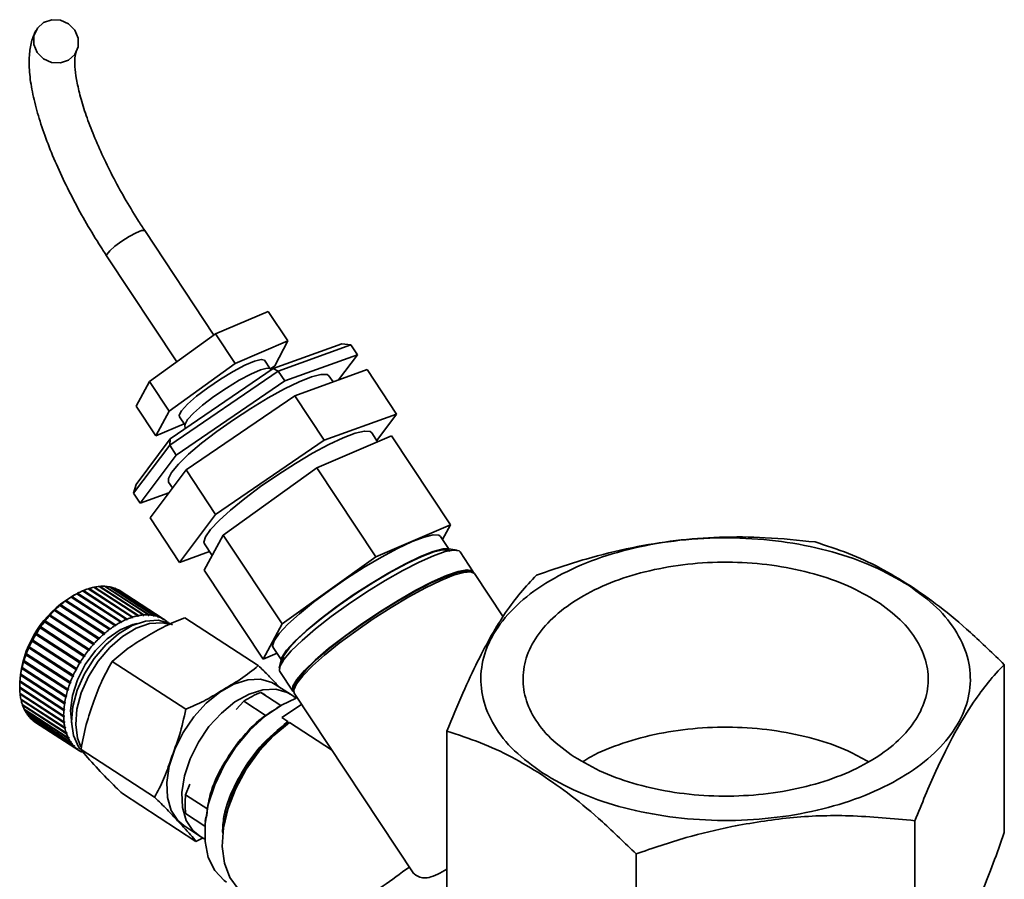
# Paper-space layout 'Blatt1' of a CAD drawing. Units: millimetres. Extents: x 0 to 4200, y 0 to 2970.
# Drawn here: x 3368 to 3450, y 1936 to 2007 of the extents above; entities that cross this region are included whole.
import ezdxf

# ---------------------------------------------------------------- set-up
doc = ezdxf.new("R2010")
doc.units = ezdxf.units.MM

psp = doc.layouts.new('Blatt1')

# ---------------------------------------------------------------- linework, layer by layer
at = {"color": 7, "linetype": 'Continuous', "lineweight": 35, "ltscale": 10}
for p, q in [((3383.92, 1981.031), (3378.161, 1989.719)), ((3374.993, 1987.62), (3380.833, 1978.811)), ((3384.047, 1981.123), (3388.44, 1983.005)), ((3390.073, 1980.541), (3388.44, 1983.005)), ((3378.557, 1977.174), (3384.047, 1981.123)), ((3385.681, 1978.658), (3384.047, 1981.123)), ((3385.681, 1978.658), (3390.073, 1980.541)), ((3388.841, 1978.238), (3394.556, 1980.297)), ((3390.073, 1980.541), (3388.975, 1978.475)), ((3395.303, 1980.21), (3389.272, 1978.037)), ((3395.303, 1980.21), (3394.556, 1980.297)), ((3395.848, 1979.389), (3395.303, 1980.21)), ((3389.816, 1977.216), (3395.848, 1979.389)), ((3395.848, 1979.389), (3394.275, 1977.295)), ((3380.191, 1974.709), (3385.681, 1978.658)), ((3388.596, 1978.23), (3388.125, 1978.94)), ((3389.272, 1978.037), (3380.24, 1971.873)), ((3380.285, 1972.398), (3388.841, 1978.238)), ((3388.732, 1978.164), (3388.56, 1978.248)), ((3388.975, 1978.475), (3388.619, 1978.219)), ((3389.272, 1978.037), (3388.841, 1978.238)), ((3389.816, 1977.216), (3389.272, 1978.037)), ((3396.665, 1978.156), (3390.633, 1975.984)), ((3399.116, 1974.459), (3396.665, 1978.156)), ((3377.459, 1975.109), (3378.557, 1977.174)), ((3380.191, 1974.709), (3378.557, 1977.174)), ((3380.784, 1971.051), (3389.816, 1977.216)), ((3393.823, 1977.133), (3393.484, 1977.644)), ((3390.633, 1975.984), (3381.601, 1969.819)), ((3393.084, 1972.286), (3390.633, 1975.984)), ((3379.092, 1972.644), (3377.459, 1975.109)), ((3379.092, 1972.644), (3380.191, 1974.709)), ((3393.084, 1972.286), (3399.116, 1974.459)), ((3399.116, 1974.459), (3397.468, 1972.267)), ((3381.436, 1973.648), (3379.092, 1972.644)), ((3381.041, 1974.244), (3381.512, 1973.533)), ((3381.51, 1973.574), (3381.527, 1973.246)), ((3397.536, 1972.164), (3397.043, 1972.908)), ((3377.442, 1968.616), (3380.285, 1972.398)), ((3380.24, 1971.873), (3380.285, 1972.398)), ((3384.052, 1966.122), (3393.084, 1972.286)), ((3392.468, 1969.995), (3398.683, 1972.655)), ((3403.584, 1965.261), (3398.683, 1972.655)), ((3380.24, 1971.873), (3377.239, 1967.88)), ((3380.784, 1971.051), (3380.24, 1971.873)), ((3377.784, 1967.059), (3380.784, 1971.051)), ((3381.601, 1969.819), (3378.601, 1965.826)), ((3384.052, 1966.122), (3381.601, 1969.819)), ((3384.686, 1964.402), (3392.468, 1969.995)), ((3397.37, 1962.601), (3392.468, 1969.995)), ((3380.148, 1968.804), (3380.472, 1968.315)), ((3377.442, 1968.616), (3377.239, 1967.88)), ((3380.174, 1967.92), (3377.784, 1967.059)), ((3377.784, 1967.059), (3377.239, 1967.88)), ((3381.052, 1962.129), (3378.601, 1965.826)), ((3381.052, 1962.129), (3384.052, 1966.122)), ((3403.584, 1965.261), (3397.37, 1962.601)), ((3402.927, 1964.032), (3403.584, 1965.261)), ((3383.118, 1961.469), (3384.686, 1964.402)), ((3389.588, 1957.008), (3384.686, 1964.402)), ((3403.431, 1963.272), (3402.762, 1964.281)), ((3383.555, 1963.031), (3381.052, 1962.129)), ((3383.124, 1963.681), (3383.775, 1962.698)), ((3404.139, 1963.14), (3403.464, 1963.267)), ((3405.482, 1961.354), (3404.393, 1962.997)), ((3397.37, 1962.601), (3389.588, 1957.008)), ((3388.02, 1954.075), (3383.118, 1961.469)), ((3405.337, 1961.333), (3405.068, 1961.383)), ((3407.968, 1957.604), (3405.591, 1961.19)), ((3376.64, 1957.383), (3372.983, 1959.754)), ((3372.988, 1959.751), (3373.021, 1959.765)), ((3373.021, 1959.765), (3373.057, 1959.786)), ((3376.711, 1957.372), (3373.021, 1959.765)), ((3373.057, 1959.786), (3376.714, 1957.414)), ((3377.113, 1957.561), (3373.456, 1959.933)), ((3373.466, 1959.926), (3373.489, 1959.934)), ((3373.489, 1959.934), (3373.529, 1959.956)), ((3377.179, 1957.541), (3373.489, 1959.934)), ((3373.529, 1959.956), (3377.186, 1957.584)), ((3377.577, 1957.685), (3373.921, 1960.056)), ((3373.937, 1960.046), (3373.949, 1960.048)), ((3373.949, 1960.048), (3373.992, 1960.071)), ((3377.639, 1957.655), (3373.949, 1960.048)), ((3373.992, 1960.071), (3377.649, 1957.699)), ((3378.029, 1957.753), (3374.373, 1960.125)), ((3374.398, 1960.108), (3374.442, 1960.13)), ((3374.442, 1960.13), (3378.099, 1957.759)), ((3378.465, 1957.765), (3374.808, 1960.136)), ((3374.839, 1960.116), (3374.874, 1960.133)), ((3374.874, 1960.133), (3378.531, 1957.761)), ((3378.879, 1957.72), (3375.222, 1960.092)), ((3375.258, 1960.068), (3375.285, 1960.08)), ((3375.285, 1960.08), (3378.942, 1957.708)), ((3379.268, 1957.619), (3375.611, 1959.991)), ((3375.653, 1959.964), (3375.67, 1959.97)), ((3375.67, 1959.97), (3379.326, 1957.599)), ((3379.628, 1957.464), (3375.971, 1959.835)), ((3376.02, 1959.804), (3376.025, 1959.806)), ((3376.025, 1959.806), (3379.682, 1957.434)), ((3379.811, 1957.356), (3376.155, 1959.728)), ((3371.537, 1958.898), (3371.61, 1958.953)), ((3371.562, 1958.912), (3371.537, 1958.898)), ((3375.219, 1956.54), (3371.562, 1958.912)), ((3371.61, 1958.953), (3371.635, 1958.967)), ((3375.299, 1956.559), (3371.61, 1958.953)), ((3371.635, 1958.967), (3375.292, 1956.595)), ((3372.003, 1959.225), (3372.077, 1959.272)), ((3372.031, 1959.242), (3372.003, 1959.225)), ((3372.316, 1959.416), (3372.007, 1959.236)), ((3375.688, 1956.87), (3372.031, 1959.242)), ((3372.077, 1959.272), (3372.106, 1959.289)), ((3375.767, 1956.879), (3372.077, 1959.272)), ((3372.106, 1959.289), (3375.762, 1956.917)), ((3376.163, 1957.152), (3372.507, 1959.523)), ((3372.508, 1959.522), (3372.549, 1959.544)), ((3372.549, 1959.544), (3372.581, 1959.563)), ((3376.239, 1957.151), (3372.549, 1959.544)), ((3372.581, 1959.563), (3376.238, 1957.191)), ((3370.639, 1958.114), (3370.708, 1958.182)), ((3370.658, 1958.123), (3370.639, 1958.114)), ((3374.314, 1955.751), (3370.658, 1958.123)), ((3370.708, 1958.182), (3370.726, 1958.19)), ((3374.398, 1955.789), (3370.708, 1958.182)), ((3370.726, 1958.19), (3374.383, 1955.819)), ((3371.081, 1958.527), (3371.152, 1958.588)), ((3371.102, 1958.538), (3371.081, 1958.527)), ((3374.759, 1956.166), (3371.102, 1958.538)), ((3371.152, 1958.588), (3371.174, 1958.599)), ((3374.842, 1956.195), (3371.152, 1958.588)), ((3371.174, 1958.599), (3374.83, 1956.228)), ((3369.878, 1957.262), (3369.89, 1957.263)), ((3373.568, 1954.869), (3369.878, 1957.262)), ((3369.89, 1957.263), (3373.547, 1954.892)), ((3370.217, 1957.666), (3370.282, 1957.739)), ((3370.232, 1957.67), (3370.217, 1957.666)), ((3373.888, 1955.299), (3370.232, 1957.67)), ((3370.282, 1957.739), (3370.297, 1957.744)), ((3373.972, 1955.346), (3370.282, 1957.739)), ((3370.297, 1957.744), (3373.954, 1955.372)), ((3376.637, 1957.341), (3376.64, 1957.383)), ((3376.711, 1957.372), (3376.637, 1957.341)), ((3376.714, 1957.414), (3376.711, 1957.372)), ((3377.106, 1957.518), (3377.113, 1957.561)), ((3377.179, 1957.541), (3377.106, 1957.518)), ((3377.186, 1957.584), (3377.179, 1957.541)), ((3377.567, 1957.64), (3377.577, 1957.685)), ((3377.639, 1957.655), (3377.567, 1957.64)), ((3377.649, 1957.699), (3377.639, 1957.655)), ((3378.016, 1957.708), (3378.029, 1957.753)), ((3378.085, 1957.714), (3378.016, 1957.708)), ((3378.085, 1957.714), (3378.029, 1957.75)), ((3378.099, 1957.759), (3378.085, 1957.714)), ((3378.448, 1957.72), (3378.465, 1957.765)), ((3378.514, 1957.717), (3378.448, 1957.72)), ((3378.514, 1957.717), (3378.46, 1957.752)), ((3378.531, 1957.761), (3378.514, 1957.717)), ((3378.859, 1957.676), (3378.879, 1957.72)), ((3378.921, 1957.663), (3378.859, 1957.676)), ((3378.921, 1957.663), (3378.869, 1957.698)), ((3378.942, 1957.708), (3378.921, 1957.663)), ((3379.245, 1957.576), (3379.268, 1957.619)), ((3379.303, 1957.555), (3379.245, 1957.576)), ((3379.303, 1957.555), (3379.252, 1957.588)), ((3379.326, 1957.599), (3379.303, 1957.555)), ((3379.602, 1957.421), (3379.628, 1957.464)), ((3379.656, 1957.392), (3379.602, 1957.421)), ((3379.656, 1957.392), (3379.605, 1957.425)), ((3379.682, 1957.434), (3379.656, 1957.392)), ((3379.928, 1957.213), (3379.956, 1957.254)), ((3379.953, 1957.25), (3380.004, 1957.217)), ((3387.609, 1953.541), (3381.489, 1957.511)), ((3369.443, 1956.675), (3369.5, 1956.757)), ((3369.453, 1956.672), (3369.443, 1956.675)), ((3373.109, 1954.301), (3369.453, 1956.672)), ((3373.19, 1954.364), (3369.5, 1956.757)), ((3369.5, 1956.757), (3369.51, 1956.755)), ((3369.51, 1956.755), (3373.166, 1954.383)), ((3369.829, 1957.186), (3369.817, 1957.184)), ((3373.485, 1954.814), (3369.829, 1957.186)), ((3375.226, 1956.505), (3375.219, 1956.54)), ((3375.299, 1956.559), (3375.226, 1956.505)), ((3375.292, 1956.595), (3375.299, 1956.559)), ((3375.692, 1956.832), (3375.688, 1956.87)), ((3375.767, 1956.879), (3375.692, 1956.832)), ((3375.762, 1956.917), (3375.767, 1956.879)), ((3376.164, 1957.111), (3376.163, 1957.152)), ((3376.239, 1957.151), (3376.164, 1957.111)), ((3376.238, 1957.191), (3376.239, 1957.151)), ((3379.976, 1957.176), (3379.928, 1957.213)), ((3380.004, 1957.217), (3379.976, 1957.176)), ((3389.588, 1957.008), (3388.02, 1954.075)), ((3368.791, 1955.593), (3368.838, 1955.681)), ((3368.838, 1955.681), (3368.842, 1955.67)), ((3368.842, 1955.67), (3372.498, 1953.298)), ((3369.101, 1956.143), (3369.153, 1956.229)), ((3369.107, 1956.136), (3369.101, 1956.143)), ((3372.79, 1953.75), (3369.101, 1956.143)), ((3372.764, 1953.765), (3369.107, 1956.136)), ((3369.153, 1956.229), (3369.159, 1956.222)), ((3369.159, 1956.222), (3372.816, 1953.85)), ((3374.329, 1955.721), (3374.314, 1955.751)), ((3374.398, 1955.789), (3374.329, 1955.721)), ((3374.383, 1955.819), (3374.398, 1955.789)), ((3374.771, 1956.133), (3374.759, 1956.166)), ((3374.842, 1956.195), (3374.771, 1956.133)), ((3374.83, 1956.228), (3374.842, 1956.195)), ((3368.518, 1955.031), (3368.559, 1955.121)), ((3368.52, 1955.016), (3368.518, 1955.031)), ((3372.208, 1952.638), (3368.518, 1955.031)), ((3372.177, 1952.644), (3368.52, 1955.016)), ((3368.559, 1955.121), (3368.561, 1955.105)), ((3368.561, 1955.105), (3372.217, 1952.733)), ((3368.795, 1955.582), (3368.791, 1955.593)), ((3372.481, 1953.2), (3368.791, 1955.593)), ((3372.452, 1953.211), (3368.795, 1955.582)), ((3373.507, 1954.791), (3373.485, 1954.814)), ((3373.568, 1954.869), (3373.507, 1954.791)), ((3373.547, 1954.892), (3373.568, 1954.869)), ((3373.906, 1955.273), (3373.888, 1955.299)), ((3373.972, 1955.346), (3373.906, 1955.273)), ((3373.954, 1955.372), (3373.972, 1955.346)), ((3388.843, 1955.054), (3389.512, 1954.045)), ((3368.092, 1953.891), (3368.12, 1953.981)), ((3368.12, 1953.981), (3368.118, 1953.957)), ((3368.284, 1954.462), (3368.319, 1954.552)), ((3368.285, 1954.442), (3368.284, 1954.462)), ((3371.974, 1952.069), (3368.284, 1954.462)), ((3371.941, 1952.07), (3368.285, 1954.442)), ((3368.319, 1954.552), (3368.319, 1954.532)), ((3368.319, 1954.532), (3371.976, 1952.16)), ((3373.133, 1954.282), (3373.109, 1954.301)), ((3373.19, 1954.364), (3373.133, 1954.282)), ((3373.166, 1954.383), (3373.19, 1954.364)), ((3388.02, 1954.075), (3389.167, 1954.565)), ((3389.504, 1954.012), (3389.357, 1953.341)), ((3367.94, 1953.295), (3367.943, 1953.324)), ((3371.597, 1950.923), (3367.94, 1953.295)), ((3367.943, 1953.324), (3367.964, 1953.413)), ((3371.633, 1950.93), (3367.943, 1953.324)), ((3367.964, 1953.413), (3367.961, 1953.384)), ((3367.961, 1953.384), (3371.618, 1951.012)), ((3368.091, 1953.866), (3368.092, 1953.891)), ((3371.747, 1951.495), (3368.091, 1953.866)), ((3371.782, 1951.498), (3368.092, 1953.891)), ((3368.118, 1953.957), (3371.775, 1951.585)), ((3372.481, 1953.2), (3372.452, 1953.211)), ((3372.527, 1953.288), (3372.481, 1953.2)), ((3372.498, 1953.298), (3372.527, 1953.288)), ((3372.79, 1953.75), (3372.764, 1953.765)), ((3372.842, 1953.835), (3372.79, 1953.75)), ((3372.816, 1953.85), (3372.842, 1953.835)), ((3381.579, 1949.91), (3375.458, 1953.879)), ((3449.656, 1939.665), (3449.656, 1953.617)), ((3367.838, 1952.808), (3367.799, 1952.453)), ((3367.835, 1952.733), (3367.839, 1952.766)), ((3371.492, 1950.361), (3367.835, 1952.733)), ((3367.839, 1952.766), (3367.852, 1952.853)), ((3371.529, 1950.373), (3367.839, 1952.766)), ((3367.852, 1952.853), (3367.849, 1952.82)), ((3367.849, 1952.82), (3371.506, 1950.449)), ((3372.208, 1952.638), (3372.177, 1952.644)), ((3372.249, 1952.727), (3372.208, 1952.638)), ((3372.217, 1952.733), (3372.249, 1952.727)), ((3389.39, 1953.052), (3390.479, 1951.409)), ((3367.763, 1951.74), (3371.419, 1949.368)), ((3367.764, 1951.659), (3367.768, 1951.7)), ((3371.42, 1949.287), (3367.764, 1951.659)), ((3367.768, 1951.7), (3367.767, 1951.737)), ((3371.458, 1949.307), (3367.768, 1951.7)), ((3367.776, 1952.186), (3367.78, 1952.223)), ((3371.433, 1949.814), (3367.776, 1952.186)), ((3367.78, 1952.223), (3367.784, 1952.27)), ((3371.47, 1949.83), (3367.78, 1952.223)), ((3367.782, 1952.27), (3371.439, 1949.899)), ((3371.775, 1951.585), (3371.81, 1951.588)), ((3371.81, 1951.588), (3371.782, 1951.498)), ((3371.974, 1952.069), (3371.941, 1952.07)), ((3372.009, 1952.159), (3371.974, 1952.069)), ((3371.976, 1952.16), (3372.009, 1952.159)), ((3390.284, 1951.16), (3389.021, 1951.979)), ((3390.614, 1951.802), (3390.555, 1951.534)), ((3367.79, 1951.234), (3371.446, 1948.862)), ((3367.798, 1951.157), (3367.802, 1951.202)), ((3371.455, 1948.785), (3367.798, 1951.157)), ((3367.802, 1951.202), (3367.799, 1951.227)), ((3371.492, 1948.809), (3367.802, 1951.202)), ((3367.863, 1950.757), (3371.52, 1948.385)), ((3367.882, 1950.734), (3367.879, 1950.746)), ((3367.879, 1950.685), (3367.882, 1950.734)), ((3371.572, 1948.34), (3367.882, 1950.734)), ((3371.633, 1950.93), (3371.597, 1950.923)), ((3371.618, 1951.012), (3371.654, 1951.02)), ((3371.654, 1951.02), (3371.633, 1950.93)), ((3371.782, 1951.498), (3371.747, 1951.495)), ((3387.828, 1951.31), (3389.49, 1950.232)), ((3388.172, 1951.12), (3387.828, 1951.31)), ((3390.76, 1950.83), (3390.356, 1951.111)), ((3390.588, 1951.244), (3400.544, 1936.226)), ((3371.535, 1948.313), (3367.879, 1950.685)), ((3367.982, 1950.314), (3371.639, 1947.942)), ((3368.005, 1950.248), (3368.007, 1950.297)), ((3371.662, 1947.876), (3368.005, 1950.248)), ((3368.146, 1949.909), (3371.803, 1947.537)), ((3368.176, 1949.849), (3368.176, 1949.889)), ((3371.439, 1949.899), (3371.476, 1949.914)), ((3371.476, 1949.914), (3371.47, 1949.83)), ((3371.529, 1950.373), (3371.492, 1950.361)), ((3371.506, 1950.449), (3371.542, 1950.46)), ((3371.542, 1950.46), (3371.529, 1950.373)), ((3386.407, 1950.58), (3385.774, 1949.888)), ((3388.259, 1949.378), (3386.407, 1950.58)), ((3389.448, 1950.207), (3389.137, 1950.026)), ((3389.567, 1949.225), (3391.204, 1950.315)), ((3371.832, 1947.477), (3368.176, 1949.849)), ((3368.353, 1949.546), (3372.01, 1947.174)), ((3368.389, 1949.493), (3368.389, 1949.523)), ((3372.046, 1947.121), (3368.389, 1949.493)), ((3368.601, 1949.229), (3372.258, 1946.857)), ((3368.643, 1949.183), (3368.643, 1949.202)), ((3372.3, 1946.812), (3368.643, 1949.183)), ((3371.419, 1949.368), (3371.457, 1949.388)), ((3371.458, 1949.307), (3371.42, 1949.287)), ((3371.47, 1949.83), (3371.433, 1949.814)), ((3371.457, 1949.388), (3371.458, 1949.307)), ((3390.075, 1948.895), (3389.567, 1949.225)), ((3368.888, 1948.96), (3372.544, 1946.588)), ((3368.936, 1948.922), (3368.935, 1948.929)), ((3372.593, 1946.551), (3368.936, 1948.922)), ((3369.081, 1948.821), (3372.738, 1946.449)), ((3371.446, 1948.862), (3371.483, 1948.885)), ((3371.492, 1948.809), (3371.455, 1948.785)), ((3371.483, 1948.885), (3371.492, 1948.809)), ((3371.52, 1948.385), (3371.556, 1948.412)), ((3371.572, 1948.34), (3371.535, 1948.313)), ((3371.556, 1948.412), (3371.572, 1948.34)), ((3390.075, 1948.895), (3390.075, 1948.73)), ((3390.208, 1948.809), (3390.075, 1948.73)), ((3393.707, 1946.54), (3390.208, 1948.809)), ((3371.639, 1947.942), (3371.674, 1947.973)), ((3371.697, 1947.906), (3371.64, 1947.943)), ((3371.697, 1947.906), (3371.662, 1947.876)), ((3371.674, 1947.973), (3371.697, 1947.906)), ((3371.803, 1947.537), (3371.837, 1947.571)), ((3371.867, 1947.511), (3371.812, 1947.546)), ((3371.867, 1947.511), (3371.832, 1947.477)), ((3371.837, 1947.571), (3371.867, 1947.511)), ((3403.292, 1948.087), (3403.292, 1934.136)), ((3372.01, 1947.174), (3372.042, 1947.211)), ((3372.078, 1947.158), (3372.026, 1947.192)), ((3372.042, 1947.211), (3372.078, 1947.158)), ((3372.078, 1947.158), (3372.046, 1947.121)), ((3372.258, 1946.857), (3372.288, 1946.896)), ((3372.331, 1946.85), (3372.279, 1946.884)), ((3372.288, 1946.896), (3372.331, 1946.85)), ((3372.331, 1946.85), (3372.3, 1946.812)), ((3372.544, 1946.588), (3372.573, 1946.629)), ((3372.621, 1946.592), (3372.57, 1946.625)), ((3372.573, 1946.629), (3372.621, 1946.592)), ((3372.621, 1946.592), (3372.593, 1946.551)), ((3378.985, 1942.601), (3372.865, 1946.571)), ((3372.867, 1946.371), (3372.893, 1946.413)), ((3372.921, 1946.341), (3372.869, 1946.375)), ((3372.893, 1946.413), (3372.947, 1946.384)), ((3372.947, 1946.384), (3372.921, 1946.341)), ((3381.905, 1943.67), (3381.561, 1942.791)), ((3382.423, 1938.925), (3376.302, 1942.894)), ((3381.561, 1942.791), (3383.401, 1941.597)), ((3383.163, 1940.199), (3381.561, 1941.238)), ((3383.233, 1940.923), (3383.195, 1940.565)), ((3381.403, 1940.233), (3382.666, 1939.414)), ((3442.212, 1940.645), (3442.212, 1926.693)), ((3382.739, 1939.368), (3383.161, 1939.114)), ((3384.673, 1939.759), (3384.657, 1939.617)), ((3383.01, 1939.205), (3382.423, 1938.925)), ((3419.03, 1937.88), (3419.03, 1923.928))]:
    psp.add_line(p, q, dxfattribs=at)
at = {"color": 7, "linetype": 'Continuous', "lineweight": 35, "ltscale": 10, "flags": 128}
for points in [[(3372.35, 2006.388), (3371.835, 2006.916), (3371.16, 2007.222), (3370.428, 2007.261), (3369.751, 2007.026), (3369.231, 2006.554), (3368.947, 2005.916), (3368.944, 2005.21), (3369.221, 2004.542), (3369.736, 2004.015), (3370.411, 2003.709), (3371.143, 2003.67), (3371.82, 2003.904), (3372.34, 2004.376), (3372.624, 2005.014), (3372.627, 2005.721), (3372.35, 2006.388)], [(3381.041, 1974.244), (3381.022, 1974.361), (3381.222, 1974.739), (3381.722, 1975.281), (3382.475, 1975.94), (3383.416, 1976.657), (3384.461, 1977.368), (3385.516, 1978.01), (3386.489, 1978.526), (3387.292, 1978.871), (3387.854, 1979.012), (3388.125, 1978.94)], [(3381.51, 1973.574), (3381.512, 1973.621), (3381.713, 1973.999), (3382.212, 1974.541), (3382.966, 1975.2), (3383.907, 1975.917), (3384.952, 1976.628), (3386.007, 1977.27), (3386.98, 1977.786), (3387.783, 1978.13), (3388.345, 1978.272), (3388.56, 1978.248)], [(3385.54, 1973.99), (3386.985, 1974.938), (3388.423, 1975.807), (3389.786, 1976.554), (3391.01, 1977.146), (3392.038, 1977.555), (3392.821, 1977.761), (3393.324, 1977.755), (3393.484, 1977.644)], [(3380.148, 1968.804), (3380.128, 1969.097), (3380.398, 1969.61), (3380.969, 1970.293), (3381.814, 1971.113), (3382.892, 1972.031), (3384.153, 1973.005), (3385.54, 1973.99)], [(3394.676, 1972.482), (3395.675, 1972.861), (3396.429, 1973.041), (3396.907, 1973.013), (3397.043, 1972.908)], [(3383.124, 1963.681), (3383.082, 1963.81), (3383.209, 1964.24), (3383.636, 1964.848), (3384.346, 1965.606), (3385.306, 1966.481), (3386.475, 1967.436), (3387.801, 1968.428), (3389.228, 1969.415), (3390.691, 1970.352), (3392.129, 1971.2), (3393.477, 1971.92), (3394.676, 1972.482)], [(3388.843, 1955.054), (3388.8, 1955.184), (3388.927, 1955.614), (3389.355, 1956.221), (3390.064, 1956.979), (3391.024, 1957.855), (3392.193, 1958.81), (3393.52, 1959.802), (3394.946, 1960.788), (3396.41, 1961.726), (3397.847, 1962.573), (3399.195, 1963.294), (3400.395, 1963.856)], [(3400.395, 1963.856), (3401.394, 1964.235), (3402.148, 1964.414), (3402.625, 1964.386), (3402.762, 1964.281)], [(3404.393, 1962.997), (3404.308, 1963.078), (3403.875, 1963.153), (3403.155, 1963.018), (3402.179, 1962.679), (3400.986, 1962.148), (3399.626, 1961.45), (3398.154, 1960.61), (3396.63, 1959.665), (3395.117, 1958.653), (3393.676, 1957.615), (3392.367, 1956.594), (3391.244, 1955.631), (3390.351, 1954.767), (3389.727, 1954.036), (3389.395, 1953.468), (3389.371, 1953.086), (3389.39, 1953.052)], [(3403.464, 1963.267), (3402.974, 1963.252), (3402.163, 1963.036), (3401.11, 1962.618), (3399.861, 1962.018), (3398.47, 1961.262), (3396.998, 1960.382), (3395.51, 1959.417), (3394.07, 1958.408), (3392.741, 1957.402), (3391.582, 1956.44), (3390.644, 1955.565), (3389.966, 1954.816), (3389.579, 1954.225), (3389.504, 1954.012)], [(3401.212, 1962.623), (3402.21, 1963.002), (3402.965, 1963.182), (3403.442, 1963.154), (3403.579, 1963.049)], [(3389.66, 1953.822), (3389.617, 1953.951), (3389.744, 1954.382), (3390.172, 1954.989), (3390.881, 1955.747), (3391.841, 1956.623), (3393.01, 1957.577), (3394.337, 1958.57), (3395.763, 1959.556), (3397.227, 1960.493), (3398.664, 1961.341), (3400.012, 1962.061), (3401.212, 1962.623)], [(3390.55, 1951.337), (3390.46, 1951.443), (3390.485, 1951.824), (3390.816, 1952.392), (3391.441, 1953.124), (3392.333, 1953.988), (3393.457, 1954.951), (3394.766, 1955.972), (3396.206, 1957.01), (3397.719, 1958.022), (3399.243, 1958.967), (3400.715, 1959.806), (3402.075, 1960.505), (3403.268, 1961.035), (3404.244, 1961.375), (3404.964, 1961.51), (3405.398, 1961.435), (3405.521, 1961.262)], [(3405.591, 1961.19), (3405.288, 1961.34), (3404.7, 1961.295), (3403.852, 1961.051), (3402.779, 1960.617), (3401.522, 1960.011), (3400.13, 1959.256), (3398.659, 1958.382), (3397.165, 1957.424), (3395.708, 1956.418), (3394.344, 1955.404), (3393.126, 1954.422), (3392.103, 1953.51), (3391.315, 1952.705), (3390.792, 1952.037), (3390.555, 1951.533), (3390.588, 1951.244)], [(3405.068, 1961.383), (3404.809, 1961.396), (3404.105, 1961.264), (3403.151, 1960.932), (3401.984, 1960.414), (3400.654, 1959.73), (3399.215, 1958.91), (3397.725, 1957.986), (3396.245, 1956.996), (3394.837, 1955.981), (3393.557, 1954.983), (3392.459, 1954.041), (3391.586, 1953.196), (3390.975, 1952.481), (3390.651, 1951.926), (3390.614, 1951.802)], [(3380.476, 1956.925), (3380.191, 1957.083), (3379.272, 1957.325), (3378.227, 1957.25), (3377.113, 1956.865), (3375.989, 1956.188), (3374.917, 1955.257), (3373.953, 1954.122), (3373.151, 1952.844), (3372.553, 1951.492), (3372.191, 1950.139), (3372.085, 1948.858), (3372.241, 1947.718), (3372.651, 1946.78), (3372.809, 1946.559)], [(3377.504, 1957.033), (3377.181, 1956.958), (3376.108, 1956.509), (3375.046, 1955.77), (3374.061, 1954.789), (3373.215, 1953.626), (3372.562, 1952.355), (3372.141, 1951.056), (3371.981, 1949.809), (3372.09, 1948.695), (3372.091, 1948.688)], [(3380.175, 1957.002), (3379.604, 1957.109), (3378.56, 1957.035), (3377.445, 1956.649), (3376.322, 1955.972), (3375.249, 1955.041), (3374.286, 1953.906), (3373.483, 1952.629), (3372.885, 1951.277), (3372.523, 1949.924), (3372.418, 1948.642), (3372.574, 1947.502), (3372.848, 1946.796)], [(3389.021, 1951.979), (3388.746, 1952.134), (3387.8, 1952.402), (3386.724, 1952.354), (3385.572, 1951.993), (3384.403, 1951.337), (3383.273, 1950.418), (3382.241, 1949.283), (3381.358, 1947.989), (3380.669, 1946.6), (3380.207, 1945.187), (3379.996, 1943.819), (3380.046, 1942.567), (3380.356, 1941.491), (3380.909, 1940.648), (3381.403, 1940.233)], [(3390.356, 1951.111), (3390.009, 1951.315), (3389.063, 1951.583), (3387.987, 1951.535), (3386.836, 1951.174), (3385.666, 1950.518), (3384.537, 1949.599), (3383.505, 1948.464), (3382.622, 1947.17), (3381.932, 1945.781), (3381.47, 1944.368), (3381.259, 1943), (3381.31, 1941.747), (3381.619, 1940.672), (3382.172, 1939.828), (3382.739, 1939.368)], [(3390.76, 1950.83), (3389.526, 1950.252), (3388.181, 1949.336), (3386.905, 1948.164), (3385.751, 1946.784), (3384.765, 1945.253), (3383.988, 1943.633), (3383.452, 1941.991), (3383.178, 1940.394), (3383.178, 1938.907), (3383.452, 1937.591), (3383.988, 1936.501), (3384.765, 1935.68), (3384.969, 1935.536)], [(3390.208, 1948.809), (3388.888, 1947.732), (3387.669, 1946.422), (3386.602, 1944.935), (3385.731, 1943.331), (3385.092, 1941.678), (3384.713, 1940.044), (3384.608, 1938.498), (3384.783, 1937.102), (3385.229, 1935.915), (3385.928, 1934.987), (3386.431, 1934.588)]]:
    psp.add_lwpolyline(points, dxfattribs=at)
at = {"color": 1, "linetype": 'Continuous', "lineweight": 35, "ltscale": 10, "flags": 128}
psp.add_lwpolyline([(3374.993, 1987.62), (3375.012, 1987.746), (3375.247, 1988.033), (3375.683, 1988.417), (3376.256, 1988.839), (3376.878, 1989.236), (3377.454, 1989.546), (3377.896, 1989.723), (3378.138, 1989.739), (3378.16, 1989.72)], dxfattribs=at)
at = {"color": 7, "linetype": 'Continuous', "lineweight": 35, "ltscale": 100}
for centre, radius, start, end in [((3375.374, 1954.222), 6.027, 113.37433, 117.60474), ((3375.066, 1954.95), 5.237, 107.91082, 112.55698), ((3374.85, 1955.639), 4.514, 101.8792, 107.00945), ((3374.725, 1956.26), 3.881, 95.20633, 100.88058), ((3374.682, 1956.785), 3.354, 87.84513, 94.0995), ((3374.701, 1957.197), 2.942, 79.79953, 86.625), ((3374.755, 1957.484), 2.649, 71.15197, 78.47192), ((3374.812, 1957.648), 2.475, 62.07997, 69.73835), ((3374.838, 1957.697), 2.421, 57.03456, 60.61857), ((3376.656, 1951.655), 8.893, 121.51945, 172.54808), ((3376.684, 1952.155), 8.479, 127.16163, 130.53111), ((3376.208, 1952.791), 7.685, 122.92247, 126.52014), ((3375.762, 1953.49), 6.855, 118.35143, 122.23397), ((3377.577, 1951.18), 9.802, 134.90325, 137.96216), ((3377.152, 1951.611), 9.197, 131.1355, 134.3272), ((3377.919, 1950.873), 10.262, 138.5177, 141.48451), ((3379.031, 1951.85), 6.027, 113.37433, 117.60474), ((3378.723, 1952.578), 5.237, 107.91082, 112.55698), ((3378.506, 1953.268), 4.514, 101.8792, 107.00945), ((3378.382, 1953.888), 3.881, 95.20633, 100.88058), ((3378.339, 1954.414), 3.354, 87.84513, 94.0995), ((3378.358, 1954.825), 2.942, 79.79953, 86.625), ((3378.412, 1955.113), 2.649, 71.15197, 78.47192), ((3378.469, 1955.276), 2.475, 62.07997, 69.73835), ((3378.494, 1955.325), 2.42, 52.84436, 60.61863), ((3378.23, 1950.634), 10.654, 145.47452, 148.36812), ((3378.146, 1950.694), 10.551, 142.02669, 144.93901), ((3380.34, 1949.784), 8.479, 127.16163, 130.53111), ((3379.865, 1950.419), 7.685, 122.92247, 126.52014), ((3379.419, 1951.119), 6.855, 118.35143, 122.23397), ((3378.471, 1955.296), 2.458, 47.67677, 51.40413), ((3378.153, 1950.68), 10.564, 148.90342, 151.81343), ((3381.234, 1948.808), 9.802, 134.90325, 137.96216), ((3380.809, 1949.24), 9.197, 131.1355, 134.3272), ((3377.497, 1950.995), 9.837, 155.87153, 158.9232), ((3377.907, 1950.81), 10.286, 152.35497, 155.31708), ((3381.803, 1948.322), 10.551, 142.02669, 144.93901), ((3381.576, 1948.502), 10.262, 138.5177, 141.48451), ((3376.939, 1951.206), 9.24, 159.49767, 162.67935), ((3381.887, 1948.263), 10.654, 145.47452, 148.36812), ((3375.489, 1951.591), 7.739, 167.27674, 170.85778), ((3376.259, 1951.413), 8.528, 163.28162, 166.63796), ((3381.564, 1948.438), 10.286, 152.35497, 155.31708), ((3381.809, 1948.309), 10.564, 148.90342, 151.81343), ((3374.67, 1951.717), 6.91, 171.54287, 175.40487), ((3381.154, 1948.623), 9.837, 155.87153, 158.9232), ((3373.843, 1951.777), 6.081, 176.14738, 180.35295), ((3373.05, 1951.766), 5.287, 181.16526, 185.78204), ((3380.596, 1948.834), 9.24, 159.49767, 162.67935), ((3372.326, 1951.687), 4.559, 186.67749, 191.77402), ((3379.146, 1949.219), 7.739, 167.27674, 170.85778), ((3379.915, 1949.041), 8.528, 163.28162, 166.63796), ((3390.42, 1944.518), 7.27, 110.88967, 123.50214), ((3371.701, 1951.551), 3.919, 192.76588, 198.403), ((3371.195, 1951.377), 3.385, 199.5025, 205.7185), ((3378.327, 1949.345), 6.91, 171.54287, 175.40487), ((3370.819, 1951.192), 2.965, 206.93123, 213.72078), ((3370.571, 1951.023), 2.664, 215.04181, 222.33326), ((3370.437, 1950.9), 2.483, 223.74225, 231.3847), ((3377.5, 1949.405), 6.081, 176.14738, 180.35295), ((3376.706, 1949.394), 5.287, 181.16526, 185.78204), ((3370.398, 1950.852), 2.421, 232.84513, 237.0327), ((3375.982, 1949.315), 4.559, 186.67749, 191.77402), ((3375.357, 1949.179), 3.919, 192.76588, 198.403), ((3397.679, 1938.038), 13.119, 125.41921, 172.46247), ((3374.852, 1949.006), 3.385, 199.5025, 205.7185), ((3374.476, 1948.82), 2.965, 206.93123, 213.72078), ((3374.227, 1948.651), 2.664, 215.04181, 222.33326), ((3374.094, 1948.528), 2.483, 223.74225, 231.3847), ((3374.054, 1948.48), 2.42, 232.84436, 240.61863), ((3388.2, 1942.015), 6.684, 173.33, 186.67)]:
    psp.add_arc(centre, radius, start, end, dxfattribs=at)
at = {"color": 7, "linetype": 'Continuous', "lineweight": 35, "ltscale": 10}
for points, knots in [([(3369.108, 2006.357), (3369.004, 2006.132), (3368.747, 2005.573), (3368.558, 2004.559), (3368.524, 2003.253), (3368.704, 2001.711), (3369.091, 1999.98), (3369.656, 1998.14), (3370.378, 1996.226), (3371.239, 1994.262), (3372.223, 1992.276), (3373.313, 1990.301), (3374.254, 1988.748), (3374.827, 1987.873), (3374.993, 1987.62)], [0, 0, 0, 0, 0.0521515, 0.1297011, 0.2180923, 0.3159293, 0.4126957, 0.50691, 0.5994468, 0.6909846, 0.7819429, 0.8725941, 0.963137, 1, 1, 1, 1]), ([(3378.161, 1989.719), (3377.962, 1990.023), (3377.387, 1990.904), (3376.476, 1992.425), (3375.475, 1994.26), (3374.584, 1996.085), (3373.822, 1997.851), (3373.207, 1999.512), (3372.753, 2001.02), (3372.464, 2002.326), (3372.337, 2003.384), (3372.346, 2004.137), (3372.433, 2004.514), (3372.455, 2004.557), (3372.463, 2004.573)], [0, 0, 0, 0, 0.049068, 0.142635, 0.236301, 0.329824, 0.422984, 0.515523, 0.607073, 0.697104, 0.784844, 0.869309, 0.949732, 1, 1, 1, 1]), ([(3433.917, 1963.824), (3432.544, 1963.966), (3429.925, 1964.237), (3426.04, 1964.267), (3422.326, 1963.992), (3418.612, 1963.381), (3414.728, 1962.424), (3412.109, 1961.529), (3410.735, 1961.059)], [0, 0, 0, 0, 0.181163, 0.345354, 0.5, 0.654624, 0.818824, 1, 1, 1, 1]), ([(3441.786, 1960.215), (3440.963, 1960.718), (3439.258, 1961.757), (3436.62, 1962.953), (3434.843, 1963.526), (3433.917, 1963.824)], [0, 0, 0, 0, 0.309275, 0.640158, 1, 1, 1, 1]), ([(3410.735, 1961.059), (3410.294, 1960.597), (3409.453, 1959.714), (3408.206, 1958.034), (3407.014, 1956.123), (3405.821, 1953.877), (3404.574, 1951.21), (3403.733, 1949.162), (3403.292, 1948.087)], [0, 0, 0, 0, 0.1811627, 0.345354, 0.5, 0.6546239, 0.8188239, 1, 1, 1, 1]), ([(3449.656, 1953.617), (3448.723, 1954.526), (3446.945, 1956.259), (3444.308, 1958.483), (3442.61, 1959.649), (3441.786, 1960.215)], [0, 0, 0, 0, 0.362326, 0.690703, 1, 1, 1, 1]), ([(3381.489, 1957.511), (3380.931, 1957.288), (3379.801, 1956.837), (3378.292, 1955.943), (3376.734, 1955.01), (3375.886, 1954.258), (3375.458, 1953.879)], [0, 0, 0, 0, 0.235328, 0.476818, 0.736465, 1, 1, 1, 1]), ([(3375.458, 1953.879), (3375.167, 1953.372), (3374.576, 1952.343), (3373.92, 1950.537), (3373.248, 1948.656), (3372.993, 1947.27), (3372.865, 1946.571)], [0, 0, 0, 0, 0.235328, 0.476818, 0.736465, 1, 1, 1, 1]), ([(3381.579, 1949.91), (3382.09, 1950.128), (3383.125, 1950.569), (3384.552, 1951.473), (3386.183, 1952.388), (3387.133, 1953.156), (3387.609, 1953.541)], [0, 0, 0, 0, 0.220445, 0.446732, 0.722276, 1, 1, 1, 1]), ([(3387.609, 1953.541), (3387.872, 1953.287), (3388.403, 1952.773), (3388.923, 1952.218), (3389.236, 1951.883), (3389.341, 1951.771)], [0, 0, 0, 0, 0.3937008, 0.7968643, 1, 1, 1, 1]), ([(3447.101, 1950.503), (3447.508, 1951.073), (3448.371, 1952.283), (3449.211, 1953.156), (3449.656, 1953.617)], [0, 0, 0, 0, 0.471235, 1, 1, 1, 1]), ([(3378.985, 1942.601), (3379.246, 1943.087), (3379.774, 1944.071), (3380.367, 1945.867), (3381.1, 1947.743), (3381.419, 1949.186), (3381.579, 1949.91)], [0, 0, 0, 0, 0.220445, 0.446732, 0.722276, 1, 1, 1, 1]), ([(3389.149, 1949.982), (3388.642, 1949.675), (3387.498, 1948.98), (3386.505, 1947.832), (3385.951, 1947.192)], [0, 0, 0, 0, 0.442792, 1, 1, 1, 1]), ([(3442.212, 1940.645), (3442.793, 1942.049), (3443.889, 1944.695), (3445.537, 1948.034), (3446.584, 1949.687), (3447.101, 1950.503)], [0, 0, 0, 0, 0.364161, 0.686406, 1, 1, 1, 1]), ([(3384.633, 1939.691), (3384.653, 1940.122), (3384.715, 1941.487), (3385.794, 1944.043), (3387.649, 1946.902), (3389.266, 1948.231), (3390.075, 1948.895)], [0, 0, 0, 0, 0.1335268, 0.4223512, 0.7111756, 1, 1, 1, 1]), ([(3438.326, 1945.555), (3437.779, 1945.868), (3436.446, 1946.628), (3433.852, 1947.503), (3430.745, 1948.173), (3427.457, 1948.47), (3424.138, 1948.393), (3420.898, 1947.947), (3417.908, 1947.127), (3415.777, 1946.308), (3414.833, 1945.694), (3414.621, 1945.556)], [0, 0, 0, 0, 0.0873493, 0.2125423, 0.3377353, 0.4629283, 0.5881212, 0.7133142, 0.8385072, 0.9637002, 1, 1, 1, 1]), ([(3403.292, 1948.087), (3404.224, 1947.787), (3406.002, 1947.214), (3408.639, 1946.017), (3410.337, 1944.981), (3411.161, 1944.479)], [0, 0, 0, 0, 0.362326, 0.690703, 1, 1, 1, 1]), ([(3385.951, 1947.192), (3385.436, 1946.456), (3384.405, 1944.983), (3383.498, 1942.748), (3383.358, 1941.459), (3383.303, 1940.942)], [0, 0, 0, 0, 0.374689, 0.749378, 1, 1, 1, 1]), ([(3372.865, 1946.571), (3372.911, 1946.507), (3373.23, 1946.065), (3374.24, 1944.976), (3375.334, 1943.813), (3376.119, 1943.068), (3376.302, 1942.894)], [0, 0, 0, 0, 0.072828, 0.499865, 0.883122, 1, 1, 1, 1]), ([(3411.161, 1944.479), (3411.984, 1943.913), (3413.689, 1942.741), (3416.327, 1940.517), (3418.104, 1938.783), (3419.03, 1937.88)], [0, 0, 0, 0, 0.309275, 0.640158, 1, 1, 1, 1]), ([(3382.423, 1938.925), (3382.286, 1939.097), (3382.011, 1939.446), (3381.437, 1940.061), (3380.776, 1940.767), (3380.066, 1941.541), (3379.347, 1942.247), (3378.985, 1942.601)], [0, 0, 0, 0, 0.176108, 0.35645, 0.500148, 0.748947, 1, 1, 1, 1]), ([(3426.986, 1940.167), (3428.593, 1940.443), (3431.855, 1941.004), (3436.986, 1941.149), (3440.401, 1940.819), (3442.212, 1940.645)], [0, 0, 0, 0, 0.313273, 0.635828, 1, 1, 1, 1]), ([(3419.03, 1937.88), (3420.414, 1938.358), (3423.031, 1939.263), (3425.719, 1939.877), (3426.986, 1940.167)], [0, 0, 0, 0, 0.528765, 1, 1, 1, 1]), ([(3449.656, 1939.665), (3449.351, 1938.799), (3448.76, 1937.115), (3447.837, 1934.768), (3446.898, 1932.649), (3445.935, 1930.8), (3444.972, 1929.294), (3443.706, 1927.721), (3442.809, 1927.104), (3442.212, 1926.693)], [0, 0, 0, 0, 0.128555, 0.249938, 0.375364, 0.500039, 0.624564, 0.750063, 1, 1, 1, 1]), ([(3400.172, 1936.788), (3399.424, 1936.241), (3398.145, 1935.306), (3396.566, 1934.264), (3395.08, 1933.404), (3393.568, 1932.721), (3391.978, 1932.267), (3390.542, 1932.139), (3389.959, 1932.396), (3389.678, 1932.52)], [0, 0, 0, 0, 0.136381, 0.233313, 0.333023, 0.4781, 0.627113, 0.820103, 1, 1, 1, 1]), ([(3403.292, 1936.611), (3403.031, 1936.458), (3402.17, 1935.953), (3401.136, 1935.793), (3400.753, 1936.087), (3400.559, 1936.236)], [0, 0, 0, 0, 0.176896, 0.583566, 1, 1, 1, 1])]:
    psp.add_open_spline(points, degree=3, knots=knots, dxfattribs=at)
for points in [[(3411.268, 1944.601), (3410.439, 1945.205), (3408.78, 1946.412), (3407.129, 1948.534), (3406.179, 1950.784), (3406.021, 1953.102), (3406.645, 1955.392), (3408.032, 1957.568), (3410.128, 1959.545), (3412.852, 1961.249), (3416.099, 1962.614), (3419.745, 1963.586), (3423.65, 1964.129), (3427.662, 1964.222), (3431.632, 1963.862), (3435.393, 1963.057), (3438.852, 1961.864), (3440.737, 1960.773), (3441.679, 1960.228)], [(3439.06, 1958.882), (3438.28, 1959.334), (3436.72, 1960.237), (3433.856, 1961.224), (3430.744, 1961.89), (3427.458, 1962.188), (3424.136, 1962.111), (3420.904, 1961.662), (3417.886, 1960.857), (3415.198, 1959.727), (3412.944, 1958.317), (3411.209, 1956.68), (3410.061, 1954.879), (3409.544, 1952.983), (3409.675, 1951.065), (3410.461, 1949.203), (3411.828, 1947.446), (3413.201, 1946.447), (3413.887, 1945.947)], [(3441.679, 1960.228), (3442.509, 1959.624), (3444.167, 1958.417), (3445.818, 1956.295), (3446.768, 1954.046), (3446.927, 1951.728), (3446.302, 1949.438), (3444.915, 1947.262), (3442.819, 1945.284), (3440.095, 1943.58), (3436.848, 1942.216), (3433.202, 1941.243), (3429.297, 1940.7), (3425.285, 1940.607), (3421.315, 1940.967), (3417.555, 1941.772), (3414.095, 1942.965), (3412.21, 1944.056), (3411.268, 1944.601)], [(3413.887, 1945.947), (3414.667, 1945.496), (3416.228, 1944.593), (3419.091, 1943.606), (3422.204, 1942.939), (3425.49, 1942.641), (3428.811, 1942.718), (3432.043, 1943.168), (3435.061, 1943.973), (3437.749, 1945.102), (3440.004, 1946.512), (3441.738, 1948.149), (3442.886, 1949.951), (3443.403, 1951.846), (3443.272, 1953.765), (3442.486, 1955.627), (3441.119, 1957.383), (3439.746, 1958.382), (3439.06, 1958.882)], [(3369.817, 1957.184), (3369.827, 1957.197), (3369.847, 1957.223), (3369.868, 1957.249), (3369.878, 1957.262)]]:
    psp.add_open_spline(points, degree=3, dxfattribs=at)

doc.saveas('drawing.dxf')
